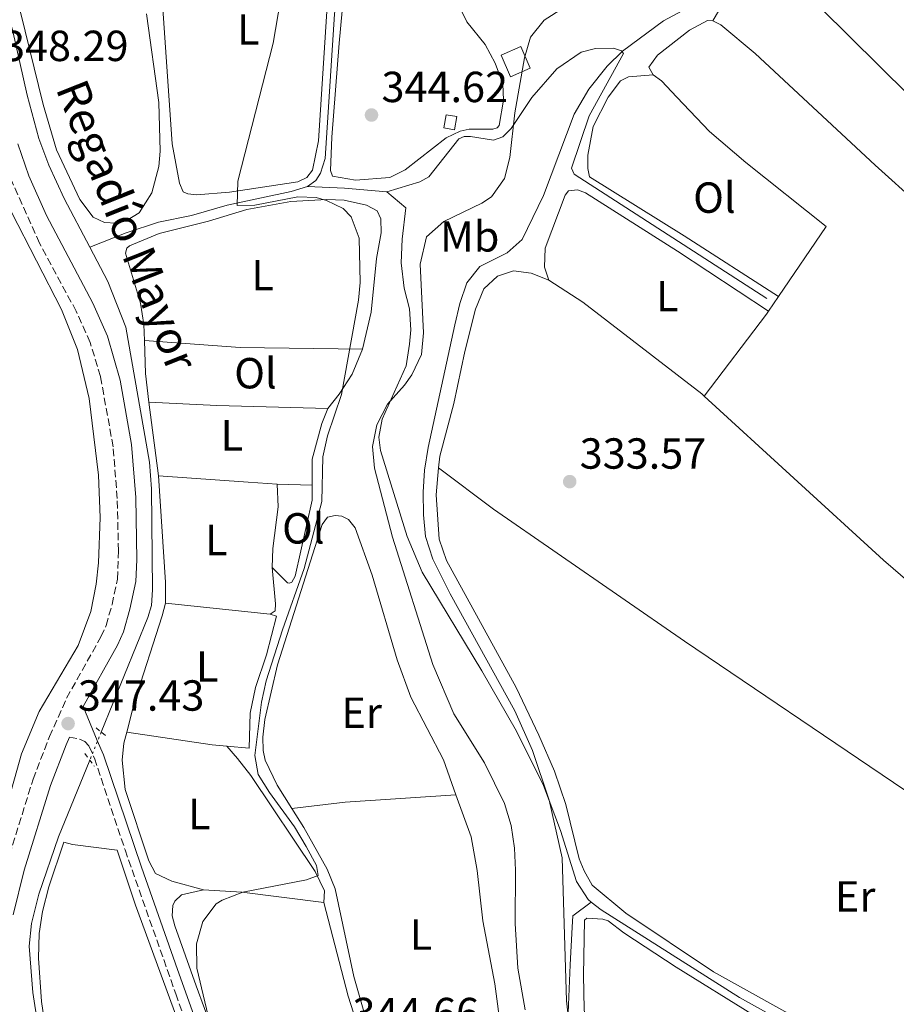
# Model space of a CAD drawing. Units: metres. Extents: x 580481 to 583932, y 4701138 to 4703490.
# Drawn here: x 582812 to 583014, y 4702541 to 4702768 of the extents above; entities that cross this region are included whole.
import ezdxf
from ezdxf.enums import TextEntityAlignment as Align

# ---------------------------------------------------------------- set-up
doc = ezdxf.new("R2010")
doc.units = ezdxf.units.M
doc.header["$MEASUREMENT"] = 0
for name, pattern in [('DGN Style 2', [1.7399219301090239, 1.043953158065414, -0.6959687720436097]), ('DGN Style 3', [2.435890702152634, 1.739921930109024, -0.6959687720436097]), ('DGN Style 5', [1.217945351076317, 0.5219765790327072, -0.6959687720436097])]:
    doc.linetypes.add(name, pattern=pattern)
for name, color, linetype, lineweight in [('Acequia de obra', 4, 'Continuous', 0), ('Acequia de obra no vista', 4, 'DGN Style 5', 0), ('acequia lineal', 4, 'Continuous', 0), ('Acequia sin especificar', 4, 'Continuous', 0), ('Camino', 7, 'DGN Style 3', 0), ('Caseta-cabaña', 1, 'Continuous', 0), ('Cota de punto acotado terreno', 7, 'Continuous', 0), ('Curva de nivel intermedia', 30, 'Continuous', 0), ('Edificio', 1, 'Continuous', 13), ('Etiqueta de uso rústico', 92, 'Continuous', 0), ('Línea de cambio de uso (parcela vista)', 92, 'Continuous', 0), ('Margen derecho', 7, 'Continuous', 0), ('Pontón-alcantarilla (pasos de agua)', 1, 'DGN Style 2', 0), ('Punto acotado terreno (símbolo)', 7, 'Continuous', 0)]:
    doc.layers.add(name, color=color, linetype=linetype, lineweight=lineweight)
doc.styles.add('Style-Arial', font='arial.ttf')

# ---------------------------------------------------------------- blocks, each defined once
blk = doc.blocks.new('5PATER')
at = {"layer": 'Punto acotado terreno (símbolo)', "linetype": 'Continuous', "lineweight": 0}
h = blk.add_hatch(color=51, dxfattribs=at)
edge = h.paths.add_edge_path()
edge.add_ellipse((0, 0), major_axis=(-0.1095731443231308, -0.1110710700762829), ratio=0.9994222409660317, start_angle=0, end_angle=360)

msp = doc.modelspace()

# ---------------------------------------------------------------- linework, layer by layer
at = {"layer": 'Acequia de obra', "color": 4, "linetype": 'Continuous', "lineweight": 0, "elevation": 346.5399999999937, "flags": 128}
msp.add_lwpolyline([(582827.9299999997, 4702715.850000001), (582832.1399999997, 4702707.91), (582836.2300000004, 4702697.359999999), (582841.7300000004, 4702666.26), (582842.1699999999, 4702660.130000001), (582842.4100000003, 4702636.91), (582842.1399999997, 4702633.230000001), (582841.3600000005, 4702630.470000001), (582830.5800000001, 4702604.100000001)], dxfattribs=at)
at = {"layer": 'Acequia de obra', "color": 4, "linetype": 'Continuous', "lineweight": 0}
for points in [[(582768.0800000001, 4702935.630000001, 346.9900000000052), (582750.7599999999, 4702918.199999999, 346.9100000000035), (582748.54, 4702915.220000001, 346.9100000000035), (582746.8600000005, 4702912, 346.9100000000035), (582746.5599999996, 4702909.480000001, 346.9100000000035), (582746.8099999996, 4702906.449999999, 346.9100000000035), (582747.6100000005, 4702904.67, 346.9100000000035), (582761.8600000005, 4702886.9, 346.7599999999948), (582765.6299999999, 4702881.02, 346.6100000000006), (582768.4800000004, 4702875.470000001, 346.6100000000006), (582770.6200000001, 4702868.699999999, 346.6100000000006), (582778.7300000004, 4702834.550000001, 346.6100000000006), (582780.8200000003, 4702827.869999999, 346.6100000000006), (582784.5499999998, 4702818.76, 346.6100000000006), (582805.2000000002, 4702779.51, 346.6100000000006), (582808.3200000003, 4702772.029999999, 346.5399999999936), (582810.1600000003, 4702765.880000001, 346.5399999999936), (582813.5, 4702750.82, 346.5399999999936), (582816.2300000004, 4702740.869999999, 346.5399999999936), (582818.5099999999, 4702734.730000001, 346.5399999999936), (582822.0199999996, 4702727.01, 346.5399999999936), (582827.9299999997, 4702715.850000001, 346.5399999999936)], [(582827.9400000004, 4702597.65, 346.5399999999936), (582820.7199999997, 4702580, 346.5399999999936), (582816.2100000001, 4702566.789999999, 346.4600000000065), (582814.54, 4702560, 346.4600000000065), (582814, 4702554.82, 346.4600000000065), (582814.8099999996, 4702544.109999999, 346.4600000000065), (582821.3099999996, 4702502.41, 346.3899999999995), (582825.5099999999, 4702467.560000001, 345.7799999999988), (582830.5499999998, 4702446.59, 345.7100000000065), (582835.9699999997, 4702425.92, 345.3999999999942)]]:
    msp.add_polyline3d(points, dxfattribs=at)
at = {"layer": 'Acequia de obra no vista', "color": 4, "linetype": 'DGN Style 5', "lineweight": 0, "elevation": 346.5399999999936, "flags": 128}
msp.add_lwpolyline([(582830.5800000001, 4702604.100000001), (582827.9400000004, 4702597.65)], dxfattribs=at)
at = {"layer": 'Acequia sin especificar', "color": 4, "linetype": 'Continuous', "lineweight": 0, "extrusion": (0.02030729926916819, -0.4566347778878105, 0.8894224492443074), "elevation": -2135286.953459505, "flags": 128}
msp.add_lwpolyline([(791234.1982975373, 4155708.418942699), (791242.7347399706, 4155707.609467205), (791252.4555523989, 4155706.121782513)], dxfattribs=at)
at = {"layer": 'Acequia sin especificar', "color": 4, "linetype": 'Continuous', "lineweight": 0}
for points in [[(582878.1100000005, 4702729.779999999, 344.4199999999983), (582880.0199999996, 4702731.17, 344.4199999999983), (582881.1500000004, 4702732.880000001, 344.4199999999983), (582882.2100000001, 4702736.220000001, 344.4199999999983), (582884.3499999996, 4702769.529999999, 344.5), (582886.3899999997, 4702788.880000001, 344.5), (582888.1399999997, 4702801.52, 344.2400000000052)], [(582896.4400000004, 4702728.550000001, 343.3699999999953), (582904.0300000003, 4702730.890000001, 343.3699999999953), (582906.0800000001, 4702731.99, 343.3699999999953), (582912.9900000002, 4702740.800000001, 343.3699999999953), (582914.2300000004, 4702741.300000001, 342.9900000000052), (582915.6799999997, 4702741.33, 342.6900000000023), (582921.0099999999, 4702740.449999999, 341.929999999993), (582923.1699999999, 4702741.26, 341.25), (582925.0700000003, 4702743.180000001, 340.570000000007), (582929.8300000001, 4702750.26, 338.6100000000006), (582935.5599999996, 4702756.92, 337.6300000000047), (582941.1900000004, 4702760.730000001, 336.7299999999959), (582944.5099999999, 4702761.560000001, 336.0500000000029), (582948.6100000005, 4702761.630000001, 335.1399999999995), (582950.5, 4702761.08, 335.070000000007), (582950.9500000002, 4702760.460000001, 334.9900000000052), (582943.0300000003, 4702746.039999999, 334.1600000000035), (582938.9800000004, 4702734.039999999, 334.0099999999948), (582939.54, 4702732.65, 334.0899999999965), (582983.9600000001, 4702703.99, 333.5599999999977)], [(582827.9299999997, 4702715.850000001, 346.5399999999936), (582836.3300000001, 4702719.130000001, 346.1600000000035), (582843.7699999996, 4702721.57, 345.7799999999988), (582851.3799999999, 4702723.100000001, 345.4799999999959), (582859.5899999999, 4702725.51, 345.1000000000058), (582874.3200000003, 4702728.609999999, 344.4199999999983), (582878.1100000005, 4702729.779999999, 344.4199999999983)], [(582896.4400000004, 4702728.550000001, 343.3699999999953), (582900.7999999998, 4702724.9, 342.5399999999936), (582899.9000000004, 4702717.689999999, 341.8600000000006), (582899.7100000001, 4702712.180000001, 341.5599999999977), (582900.3799999999, 4702706.350000001, 340.9499999999971), (582901.6200000001, 4702701.59, 340.8800000000047), (582901.9000000004, 4702696.810000001, 340.6499999999942), (582901.6600000003, 4702693.480000001, 340.5800000000018), (582900.8300000001, 4702688.49, 340.4199999999983), (582895.3399999999, 4702676.180000001, 339.6699999999983), (582894.5899999999, 4702672.01, 339.5200000000041), (582894.9800000004, 4702668.980000001, 339.2200000000012), (582901.0599999996, 4702649.140000001, 337.7100000000065), (582904.5300000003, 4702640.939999999, 337.179999999993), (582918.3300000001, 4702618.230000001, 336.3500000000058), (582926.29, 4702604.32, 335.6699999999983), (582932.54, 4702591.77, 335.2899999999936), (582936.4299999997, 4702581.449999999, 334.9900000000052), (582940.1500000004, 4702569.680000001, 333.9400000000023), (582942.7800000003, 4702565.529999999, 333.4799999999959), (582943.5099999999, 4702564.949999999, 333.4100000000035)], [(582938.1699999999, 4702539.460000001, 335.4600000000065), (582938.6600000003, 4702550.480000001, 335.3099999999977), (582939.1399999997, 4702559.180000001, 334.5500000000029), (582939.29, 4702561.74, 333.9499999999971), (582943.5099999999, 4702564.949999999, 333.4100000000035)], [(582943.5099999999, 4702564.949999999, 333.4100000000035), (582945.8200000003, 4702563.119999999, 333.179999999993), (582977.6900000004, 4702542.939999999, 333.1100000000006), (583030.5099999999, 4702513.65, 332.8800000000047), (583053.6500000004, 4702500.439999999, 332.8000000000029), (583058.9100000003, 4702496.699999999, 332.8000000000029), (583061.1600000003, 4702494.33, 332.8000000000029)]]:
    msp.add_polyline3d(points, dxfattribs=at)
at = {"layer": 'Camino', "color": 7, "linetype": 'DGN Style 3', "lineweight": 0}
for points in [[(582808.7199999985, 4702573.430000002, 348.2599999999947), (582814.8599999984, 4702593.230000001, 347.6600000000035), (582818.6600000004, 4702603.050000002, 347.429999999993), (582822.61, 4702611.91, 347.429999999993), (582830.5300000014, 4702626.070000002, 347.3500000000058), (582831.6999999982, 4702628.670000002, 347.3500000000058), (582833.0700000006, 4702633.470000001, 347.3500000000058), (582834.3299999969, 4702639.34, 347.4100000000035), (582834.5500000003, 4702645.86, 347.429999999993), (582834.2799999998, 4702657.95, 347.5899999999965), (582833.3199999987, 4702669.840000002, 347.7299999999959), (582830.3999999973, 4702686.02, 348.0299999999988), (582828.0399999992, 4702693.850000001, 348.1100000000007), (582824.8299999973, 4702701.040000002, 348.1100000000007), (582816.3400000003, 4702716.76, 348.2100000000065), (582809.0500000013, 4702733.01, 348.3300000000017)], [(582823.2800000005, 4702602.949999999, 347.429999999993), (582825.6099999996, 4702602.5, 347.429999999993), (582826.8199999988, 4702601.940000001, 347.3600000000006), (582827.760000002, 4702600.900000001, 347.3600000000006), (582829.0100000015, 4702598.070000002, 347.1999999999972), (582836.0900000003, 4702576.960000001, 346.3500000000058), (582847.7399999979, 4702543.820000002, 346.0700000000069), (582855.0899999995, 4702523.220000003, 345.4700000000012), (582855.829999997, 4702519.42, 345.3200000000071), (582856.2399999984, 4702515.609999999, 345.1699999999984), (582855.6799999995, 4702501.430000001, 344.4400000000023), (582857.2399999974, 4702483.840000001, 344.3399999999967), (582861.0700000008, 4702452.060000001, 344.2700000000042), (582865.749999999, 4702426.720000001, 344.7899999999936), (582866.6099999995, 4702418.530000002, 345.020000000004), (582866.4599999997, 4702416.020000001, 345.020000000004), (582865.5700000002, 4702413.930000001, 344.9400000000024), (582862.4400000009, 4702411.119999999, 344.7899999999936), (582858.2099999997, 4702409.410000001, 344.7899999999936)]]:
    msp.add_polyline3d(points, dxfattribs=at)
at = {"layer": 'Caseta-cabaña', "color": 1, "linetype": 'Continuous', "lineweight": 0, "elevation": 346.6399999999995, "flags": 128}
msp.add_lwpolyline([(582912.5099999999, 4702745.92), (582911.9800000004, 4702742.869999999), (582909.5700000003, 4702743.289999999), (582910.0999999996, 4702746.34), (582912.5099999999, 4702745.92)], close=True, dxfattribs=at)
msp.add_lwpolyline([(582911.9800000004, 4702742.869999999), (582909.5700000003, 4702743.289999999), (582910.0999999996, 4702746.34), (582912.5099999999, 4702745.92), (582911.9800000004, 4702742.869999999)], dxfattribs=at)
at = {"layer": 'Curva de nivel intermedia', "color": 30, "linetype": 'Continuous', "lineweight": 0, "flags": 128}
for points, elevation in [([(582938.3400000009, 4702537.25), (582937.8300000012, 4702542.219999999), (582936.8000000009, 4702575.140000002), (582933.8100000002, 4702588.420000001), (582929.9700000002, 4702599.869999999), (582925.890000001, 4702609), (582911.0000000002, 4702635.92), (582906.9700000002, 4702643.92), (582905.3300000017, 4702649.159999999), (582904.8500000013, 4702654.13), (582904.7599999995, 4702659.4), (582905.1100000005, 4702664.470000001), (582905.9400000019, 4702669.699999998), (582912.0599999997, 4702697.890000001), (582913.230000001, 4702702.869999998), (582914.8200000001, 4702707.609999999), (582917.8399999999, 4702711.329999999), (582924.160000001, 4702714.529999999), (582927.5899999997, 4702717.58), (582932.5100000015, 4702727.75), (582939.5600000013, 4702746.470000001), (582942.97, 4702752.21), (582947.160000001, 4702757.499999999), (582950.7199999995, 4702760.999999999), (582960.1600000008, 4702767.970000001), (582978.5300000017, 4702777.84)], 334.9999999999999), ([(582859.6400000004, 4702520.31), (582852.6200000017, 4702549.75), (582852.53, 4702555.3), (582853.9900000019, 4702560.489999999), (582857.0499999997, 4702564.509999999), (582858.4400000023, 4702565.389999999), (582863.1900000019, 4702567.189999999), (582877.8800000015, 4702570.069999999), (582880.5900000005, 4702571.029999998), (582880.2100000005, 4702573.390000001), (582877.7899999999, 4702577.77), (582875.1400000012, 4702582.24), (582869.3400000009, 4702590.210000001), (582866.7700000005, 4702594.369999998), (582865.9800000014, 4702598.699999998), (582867.5100000004, 4702610.989999999), (582868.5600000008, 4702615.88), (582872.3499999995, 4702627.679999999), (582877.3200000006, 4702641.77), (582881.4600000001, 4702657.199999999), (582881.6299999999, 4702667.49), (582882.7400000008, 4702672.34), (582885.9200000014, 4702681.84), (582889.9100000013, 4702703.590000001), (582890.2199999997, 4702707.689999999), (582890.0499999998, 4702717.88), (582888.2200000016, 4702722.819999999), (582886.3600000017, 4702724.720000001), (582882.5100000006, 4702726.590000001), (582880.1300000001, 4702727.23), (582875.880000001, 4702727.399999999), (582865.9600000012, 4702725.5), (582861.8799999999, 4702725.449999998), (582862.0800000011, 4702731.05), (582870.2400000016, 4702762.82), (582871.9000000001, 4702772.680000001)], 345.0000000000001), ([(582928.2600000004, 4702540.13), (582926.5999999995, 4702549.699999998), (582925.9900000015, 4702560.009999999), (582926.0899999999, 4702572.329999999), (582925.7900000004, 4702577.380000001), (582925.0400000016, 4702582.570000002), (582923.5300000006, 4702587.619999998), (582918.9000000015, 4702596.999999999), (582911.8499999995, 4702608.329999999), (582907.0000000015, 4702619.680000001), (582897.740000001, 4702648.989999999), (582893.5400000013, 4702664.939999999), (582893.0899999997, 4702669.92), (582894.1200000001, 4702674.910000001), (582896.5499999997, 4702679.640000001), (582900.4900000005, 4702684.050000001), (582902.1399999999, 4702686.369999998), (582904.4000000019, 4702691.119999998), (582904.82, 4702696.100000001), (582904.0700000012, 4702711.880000001), (582905.5599999998, 4702718.180000001), (582909.5600000008, 4702721.720000001), (582918.2800000003, 4702725.929999999), (582920.4999999999, 4702727.429999999), (582923.5400000018, 4702731.67), (582924.76, 4702736.51), (582925.9400000002, 4702746.77), (582928.0999999993, 4702759.409999999), (582929.520000001, 4702764.159999999), (582932.63, 4702768.08), (582937.1200000005, 4702770.960000001)], 340.0000000000001)]:
    msp.add_lwpolyline(points, dxfattribs=dict(at, elevation=elevation))
at = {"layer": 'Edificio', "color": 1, "linetype": 'Continuous', "lineweight": 13, "extrusion": (0.01476981399104971, 0.006458056320258283, 0.9998700646100144), "elevation": 39323.55525751011, "flags": 128}
msp.add_lwpolyline([(582860.8129413988, 4702601.18178581), (582856.2622561223, 4702599.20174452), (582854.1024917441, 4702604.131847746), (582858.6531770206, 4702606.121888828), (582860.8129413988, 4702601.18178581)], close=True, dxfattribs=at)
at = {"layer": 'Edificio', "color": 51, "linetype": 'Continuous', "lineweight": 13, "extrusion": (0.01476981399104971, 0.006458056320258283, 0.9998700646100144), "elevation": 39323.55525751012, "flags": 128}
msp.add_lwpolyline([(582856.2622561223, 4702599.20174452), (582854.1024917441, 4702604.131847746), (582858.6531770206, 4702606.121888828), (582860.8129413988, 4702601.18178581), (582856.2622561223, 4702599.20174452)], dxfattribs=at)
at = {"layer": 'Línea de cambio de uso (parcela vista)', "color": 92, "linetype": 'Continuous', "lineweight": 0, "extrusion": (-0.002763244050048564, -0.004048753237968571, 0.9999879859676005), "elevation": -20317.56832248107, "flags": 128}
msp.add_lwpolyline([(582985.365695666, 4702660.733291866), (582983.065649182, 4702657.363264246)], dxfattribs=at)
at = {"layer": 'Línea de cambio de uso (parcela vista)', "color": 92, "linetype": 'Continuous', "lineweight": 0, "extrusion": (0.05122496679003669, -0.0351693801769129, 0.9980676918302344), "elevation": -135194.9314573745, "flags": 128}
msp.add_lwpolyline([(4206883.362651316, 2176952.695451949), (4206882.549939805, 2176952.695451949), (4206858.852231896, 2176953.822013036)], dxfattribs=at)
at = {"layer": 'Línea de cambio de uso (parcela vista)', "color": 92, "linetype": 'Continuous', "lineweight": 0, "extrusion": (-0.1593253164002307, -0.01128647030323433, 0.987161617538922), "elevation": -145596.6798326855, "flags": 128}
msp.add_lwpolyline([(-4649740.046808525, 902010.7967173168), (-4649746.699641725, 902010.4210706836), (-4649754.316846376, 902010.7341095447)], dxfattribs=at)
at = {"layer": 'Línea de cambio de uso (parcela vista)', "color": 92, "linetype": 'Continuous', "lineweight": 0, "extrusion": (0.02054625945138433, 0.001950851497770388, 0.9997870000159984), "elevation": 21495.20711913506, "flags": 128}
msp.add_lwpolyline([(4626545.865653094, -1024523.437378478), (4626542.178605322, -1024545.241111616), (4626539.119100424, -1024573.343700995)], dxfattribs=at)
at = {"layer": 'Línea de cambio de uso (parcela vista)', "color": 92, "linetype": 'Continuous', "lineweight": 0, "extrusion": (0.03190088867500476, 0.5908498317401801, 0.8061506122520444), "elevation": 2797449.697801391, "flags": 128}
msp.add_lwpolyline([(-328458.2857555588, -3810681.6603145), (-328473.9634149777, -3810681.778615617), (-328499.5123776959, -3810682.657423908)], dxfattribs=at)
at = {"layer": 'Línea de cambio de uso (parcela vista)', "color": 92, "linetype": 'Continuous', "lineweight": 0, "extrusion": (-0.001257609403403952, 0.009868740455951479, 0.9999505119656681), "elevation": 46022.36497767243, "flags": 128}
msp.add_lwpolyline([(582843.7242141254, 4702437.942808439), (582841.5640020294, 4702454.893633896)], dxfattribs=at)
at = {"layer": 'Línea de cambio de uso (parcela vista)', "color": 92, "linetype": 'Continuous', "lineweight": 0, "extrusion": (-0.06872271394961839, -0.08259704602230478, 0.9942107002923416), "elevation": -428159.2728994993, "flags": 128}
msp.add_lwpolyline([(-2559650.659997074, 3964837.342322824), (-2559594.753471392, 3964834.643344105), (-2559562.290140094, 3964834.084934715)], dxfattribs=at)
at = {"layer": 'Línea de cambio de uso (parcela vista)', "color": 92, "linetype": 'Continuous', "lineweight": 0, "extrusion": (0.02759405503196847, 0.01414300158447261, 0.9995191562111626), "elevation": 82938.63823461044, "flags": 128}
msp.add_lwpolyline([(3919119.673005525, -2662347.843110405), (3919123.943949786, -2662350.100638949), (3919146.473097748, -2662359.775761279)], dxfattribs=at)
at = {"layer": 'Línea de cambio de uso (parcela vista)', "color": 92, "linetype": 'Continuous', "lineweight": 0, "extrusion": (0.0701646382399941, 0.9957407203690404, 0.05981087977613519), "elevation": 4723548.888750829, "flags": 128}
msp.add_lwpolyline([(-250877.1242388054, -282679.9891129679), (-250870.4377000896, -282679.9891129679), (-250849.687681897, -282679.6785569878)], dxfattribs=at)
at = {"layer": 'Línea de cambio de uso (parcela vista)', "color": 92, "linetype": 'Continuous', "lineweight": 0, "extrusion": (0.05562229218602829, -0.001723119336556888, 0.9984503950981862), "elevation": 24662.5455635648, "flags": 128}
msp.add_lwpolyline([(4718454.352062279, -436281.6733273406), (4718454.35206228, -436289.7597295075)], dxfattribs=at)
at = {"layer": 'Línea de cambio de uso (parcela vista)', "color": 92, "linetype": 'Continuous', "lineweight": 0, "extrusion": (0.01226635339810972, -0.001308816863838807, 0.9999239088914366), "elevation": 1340.854331519262, "flags": 128}
msp.add_lwpolyline([(582797.2609974762, 4702639.622749045), (582821.4428582105, 4702637.042746835)], dxfattribs=at)
at = {"layer": 'Línea de cambio de uso (parcela vista)', "color": 92, "linetype": 'Continuous', "lineweight": 0, "extrusion": (-0.007727293720372723, -0.08475096318566173, 0.9963722011230851), "elevation": -402709.1319019051, "flags": 128}
msp.add_lwpolyline([(153456.4596946036, 4718946.534923076), (153453.0455914999, 4718946.534923076), (153433.1772108604, 4718947.70997658)], dxfattribs=at)
at = {"layer": 'Línea de cambio de uso (parcela vista)', "color": 92, "linetype": 'Continuous', "lineweight": 0, "extrusion": (0.007471628124183979, 0.04657233330062417, 0.9988869768618016), "elevation": 223709.095061891, "flags": 128}
msp.add_lwpolyline([(169398.1965366392, -4730255.933905963), (169386.2929789239, -4730259.326045955), (169361.3842250506, -4730265.05028219)], dxfattribs=at)
at = {"layer": 'Línea de cambio de uso (parcela vista)', "color": 92, "linetype": 'Continuous', "lineweight": 0, "extrusion": (0.009047982384133933, 0.13665573429622, 0.9905772783073199), "elevation": 648248.2084959932, "flags": 128}
msp.add_lwpolyline([(-270903.8220039416, -4686176.301073397), (-270912.6011838575, -4686176.301073397), (-270931.6344422705, -4686175.205822656)], dxfattribs=at)
at = {"layer": 'Línea de cambio de uso (parcela vista)', "color": 92, "linetype": 'Continuous', "lineweight": 0}
for points in [[(582887.0999999996, 4702818.600000001, 344.9499999999971), (582885.7400000002, 4702798.880000001, 344.9499999999971), (582883.6600000003, 4702779.189999999, 345.1000000000058), (582882.8300000001, 4702773.77, 345.0200000000041), (582880.6399999997, 4702740.310000001, 345.0200000000041), (582879.3099999996, 4702733.58, 345.0200000000041), (582877.9299999997, 4702731.869999999, 345.0200000000041), (582875.8799999999, 4702730.869999999, 345.0200000000041), (582860.1699999999, 4702728.52, 345.4700000000012), (582852.5499999998, 4702727.91, 345.6199999999953), (582850.5700000003, 4702728.07, 345.6199999999953), (582849.5, 4702728.59, 345.6199999999953), (582848.6399999997, 4702730.550000001, 345.4700000000012), (582846.9500000002, 4702739.65, 345.4700000000012), (582844.2000000002, 4702779.680000001, 345.320000000007), (582843.6799999997, 4702793.289999999, 345.3999999999942), (582842.6100000005, 4702802.060000001, 345.25), (582842.29, 4702803.32, 345.1999999999971)], [(582920.8300000001, 4702742.99, 342.6499999999942), (582915.3700000001, 4702743, 343.320000000007), (582913.2999999998, 4702742.529999999, 343.4799999999959), (582910.0899999999, 4702740.970000001, 343.6999999999971), (582900.6100000005, 4702733.67, 344.3800000000047), (582897.0599999996, 4702731.869999999, 344.3099999999977), (582889.2000000002, 4702731.26, 344.5299999999988), (582883.9199999999, 4702732.180000001, 344.6100000000006), (582883.4199999999, 4702733.480000001, 344.6100000000006), (582883.7199999997, 4702741.16, 344.6100000000006), (582885.3899999997, 4702762.82, 344.4600000000065), (582887.2300000004, 4702782.75, 344.4600000000065)], [(582971.5, 4702767.99, 334.1199999999953), (582972.9199999999, 4702770.32, 334.0399999999936), (582977.5899999999, 4702774.630000001, 333.8899999999995), (582982, 4702776.57, 333.9700000000012), (582984.9900000002, 4702776.9, 333.9700000000012), (582989, 4702776.560000001, 334.0399999999936), (582991.6799999997, 4702774.76, 333.9700000000012), (582996.3099999996, 4702770.960000001, 333.9700000000012), (583023.4299999997, 4702744.189999999, 333.5899999999965), (583050.3700000001, 4702720.560000001, 333.5899999999965), (583069.4699999997, 4702705.32, 333.5899999999965), (583098.2699999996, 4702683.4, 333.6699999999983), (583115.0599999996, 4702671.449999999, 333.4900000000052)], [(582913.1100000005, 4702771.300000001, 344.0800000000018), (582914.8600000005, 4702767.76, 343.929999999993), (582919.0499999998, 4702762.52, 343.25), (582921.3899999997, 4702758.210000001, 343.1000000000058), (582923.1100000005, 4702753.460000001, 342.7200000000012), (582923.3200000003, 4702749.699999999, 342.4900000000052), (582922.2599999999, 4702743.84, 342.1900000000023), (582921.8399999999, 4702743.300000001, 342.2700000000041), (582920.8300000001, 4702742.99, 342.6499999999942)], [(582841.0300000003, 4702769.539999999, 346.3000000000029), (582843.8899999997, 4702749.16, 346.2299999999959), (582844.1699999999, 4702737.91, 346.1499999999942), (582843.8499999996, 4702734.380000001, 346.1499999999942), (582842.2599999999, 4702728.32, 346.2299999999959), (582839.29, 4702723.730000001, 346.2299999999959), (582836.1900000004, 4702721.800000001, 346.2299999999959), (582834.0199999996, 4702721.369999999, 346.2299999999959), (582831.3600000005, 4702721.52, 346.2299999999959), (582828.7400000002, 4702722.730000001, 346.1499999999942), (582825.6200000001, 4702726.83, 346.2299999999959), (582820.3099999996, 4702738.24, 346.3000000000029), (582817.1900000004, 4702748.66, 346.2299999999959), (582812, 4702769.970000001, 346.1499999999942)], [(582957.75, 4702755.49, 334.3500000000058), (582956.8099999996, 4702757.26, 334.2700000000041), (582958.79, 4702760.050000001, 334.1999999999971), (582966.1699999999, 4702765.82, 334.1999999999971), (582970.3399999999, 4702768.02, 334.1199999999953), (582971.5, 4702767.99, 334.1199999999953)], [(582971.5, 4702767.99, 334.1199999999953), (582973.3899999997, 4702767, 333.9700000000012), (582981.29, 4702760.439999999, 333.820000000007), (583008.9299999997, 4702734.699999999, 333.6699999999983), (583029.04, 4702716.619999999, 333.6699999999983), (583057.5700000003, 4702692.67, 333.6699999999983), (583080.3300000001, 4702675.4, 333.5899999999965), (583104.7199999997, 4702657.600000001, 333.5399999999936)], [(582986.6699999999, 4702704.449999999, 333.4600000000065), (582964.9000000004, 4702718.430000001, 333.8999999999942), (582943.1299999999, 4702732.02, 333.9700000000012), (582942.7100000001, 4702733.939999999, 334.0500000000029), (582942.7100000001, 4702736.99, 334.1199999999953), (582943.9500000002, 4702743.58, 334.1199999999953), (582947.4100000003, 4702750.390000001, 334.1999999999971), (582950.2400000002, 4702754.109999999, 334.1999999999971), (582952.1100000005, 4702755.060000001, 334.1999999999971), (582957.75, 4702755.49, 334.3500000000058)], [(582957.75, 4702755.49, 334.3500000000058), (582959.7100000001, 4702754.17, 334.2700000000041), (582963.25, 4702750.369999999, 334.1999999999971), (582970.7300000004, 4702742.5, 333.820000000007), (582979.1200000001, 4702735.33, 333.6699999999983), (582997.6500000004, 4702720.560000001, 333.5200000000041), (582986.6699999999, 4702704.449999999, 333.4600000000065)], [(582933.7300000004, 4702708.25, 333.75), (582932.7100000001, 4702711.220000001, 333.820000000007), (582932.8799999999, 4702715.57, 333.820000000007), (582937.5, 4702727.77, 333.75), (582938.2599999999, 4702728.800000001, 333.75), (582940.3799999999, 4702729.029999999, 333.820000000007), (582942.1799999997, 4702728.33, 333.75), (582963.3600000005, 4702714.930000001, 333.8999999999942), (582984.3700000001, 4702701.08, 333.4400000000023)], [(582840.5199999996, 4702694.310000001, 345.8300000000018), (582840.4100000003, 4702697.99, 345.8500000000058), (582839.6100000005, 4702702.949999999, 345.8500000000058), (582836.1799999997, 4702714.430000001, 345.8500000000058), (582836.5, 4702715.59, 345.8500000000058), (582837.1100000005, 4702716.140000001, 345.8500000000058), (582843.9299999997, 4702718.949999999, 345.7799999999988), (582855.2699999996, 4702721.800000001, 345.7799999999988), (582864.1100000005, 4702724.51, 345.6300000000047), (582874.2699999996, 4702726.32, 345.1000000000058), (582882.5700000003, 4702726.800000001, 344.8699999999953), (582886.5800000001, 4702726.630000001, 344.8699999999953), (582891.7199999997, 4702725.5, 344.8699999999953), (582894.2000000002, 4702724.189999999, 344.8699999999953), (582895.0099999999, 4702722.32, 344.8699999999953), (582895.0599999996, 4702719.140000001, 344.8699999999953), (582894.0499999998, 4702713.230000001, 344.8000000000029), (582892.8099999996, 4702700.850000001, 344.8000000000029), (582890.8300000001, 4702692.310000001, 344.8000000000029)], [(582809.8799999999, 4702723.869999999, 349.4100000000035), (582821.4100000003, 4702701.460000001, 349.3399999999965), (582825.1399999997, 4702692.26, 349.2599999999948), (582827.79, 4702680.949999999, 349.1100000000006), (582829.9699999997, 4702663.27, 348.9600000000065), (582830.3300000001, 4702653.57, 348.8899999999995), (582829.9699999997, 4702643.130000001, 348.6600000000035), (582829.4299999997, 4702638.15, 348.5099999999948), (582828.1799999997, 4702631.9, 348.5099999999948), (582825.2699999996, 4702624.02, 348.5099999999948), (582816.2999999998, 4702608.850000001, 348.9600000000065), (582812.1699999999, 4702599.08, 349.1100000000006), (582808.8499999996, 4702587.050000001, 349.2599999999948)], [(582908.3300000001, 4702664.970000001, 333.6699999999983), (582908.5800000001, 4702667.65, 333.6699999999983), (582911.8499999996, 4702679.82, 333.75), (582914.3499999996, 4702691.75, 333.820000000007), (582916.8399999999, 4702701.539999999, 333.8999999999942), (582918.79, 4702706.210000001, 333.820000000007), (582921.8799999999, 4702709.16, 333.820000000007), (582925.5800000001, 4702710.380000001, 333.75), (582929.6900000004, 4702709.82, 333.75), (582933.7300000004, 4702708.25, 333.75)], [(582933.7300000004, 4702708.25, 333.75), (582941.5899999999, 4702703.119999999, 333.5899999999965), (582968.9900000002, 4702682.039999999, 333.5200000000041), (582969.5700000003, 4702681.51, 333.5099999999948)], [(582890.8300000001, 4702692.310000001, 344.8000000000029), (582888.4100000003, 4702686.529999999, 344.8000000000029), (582885.4500000002, 4702681.99, 344.9499999999971), (582882.7999999998, 4702678.66, 345.25)], [(582882.7999999998, 4702678.66, 345.25), (582881.4600000001, 4702675.210000001, 345.3300000000018), (582879.1799999997, 4702666.960000001, 345.25), (582879.1900000004, 4702660.970000001, 345.25)], [(583082.9299999997, 4702546.49, 333.070000000007), (583082.9500000002, 4702544.949999999, 333.070000000007), (583080.75, 4702539.710000001, 333.070000000007), (583072.7100000001, 4702523.4, 332.9900000000052), (583069.25, 4702514.470000001, 332.9199999999983), (583063.4000000004, 4702500.99, 332.9199999999983), (583062.6799999997, 4702500.300000001, 332.9199999999983), (583060.7100000001, 4702499.99, 332.9900000000052), (583053.2400000002, 4702502.930000001, 332.9900000000052), (583027.4400000004, 4702517.17, 333.070000000007), (582995.0599999996, 4702535.91, 333.1399999999995), (582971.7100000001, 4702548.9, 333.3699999999953), (582951.4900000002, 4702562.42, 333.4400000000023), (582943.75, 4702568.859999999, 333.4400000000023), (582941.9100000003, 4702572.109999999, 333.4400000000023), (582940.75, 4702574.939999999, 333.4400000000023), (582937.6500000004, 4702587.4, 333.5200000000041), (582935.0099999999, 4702595.08, 333.5899999999965), (582931.4400000004, 4702603.369999999, 333.5899999999965), (582926.2300000004, 4702614.390000001, 333.5200000000041), (582910.1399999997, 4702643.630000001, 333.5899999999965), (582908.4600000001, 4702648.57, 333.6699999999983), (582907.7599999999, 4702658.75, 333.6699999999983), (582908.3300000001, 4702664.970000001, 333.6699999999983)], [(582908.3300000001, 4702664.970000001, 333.6699999999983), (582920.9500000002, 4702655.430000001, 333.6699999999983), (582965.0199999996, 4702625.07, 333.5200000000041), (583061.3399999999, 4702559.92, 333.1399999999995), (583082.4900000002, 4702547.02, 333.070000000007), (583082.9299999997, 4702546.49, 333.070000000007)], [(582869.9900000002, 4702642.029999999, 345.8500000000058), (582870.1600000003, 4702646.380000001, 345.7799999999988), (582871.3499999996, 4702655.960000001, 345.6999999999971), (582871.1200000001, 4702661.220000001, 345.6999999999971)], [(582879.1900000004, 4702660.970000001, 345.25), (582879.2000000002, 4702657.5, 345.25), (582875.29, 4702640, 345.3999999999942), (582874.54, 4702638.680000001, 345.3999999999942), (582874.0099999999, 4702638.380000001, 345.4799999999959), (582873.4800000004, 4702638.52, 345.5500000000029), (582869.9900000002, 4702642.029999999, 345.8500000000058)], [(582874.5199999996, 4702586.51, 344.0299999999988), (582871.1299999999, 4702591.850000001, 344.2299999999959), (582868.3799999999, 4702597.600000001, 344.3800000000047), (582867.9100000003, 4702599.859999999, 344.5399999999936), (582867.8600000005, 4702602.9, 344.5399999999936), (582868.2699999996, 4702607.01, 344.5399999999936), (582871.2000000002, 4702619.57, 344.5399999999936), (582881.4699999997, 4702651.949999999, 344.4600000000065), (582882.7000000002, 4702653.609999999, 344.3800000000047), (582884.5300000003, 4702654.029999999, 344.3800000000047), (582886.0300000003, 4702653.859999999, 344.3800000000047), (582887.5899999999, 4702653.07, 344.3800000000047), (582889.0700000003, 4702651.16, 344.3800000000047), (582893.0199999996, 4702640.220000001, 344.1600000000035), (582898.7999999998, 4702620.76, 343.6300000000047), (582901.9400000004, 4702612.119999999, 343.7100000000065), (582909.4299999997, 4702597.710000001, 343.7100000000065), (582912.3099999996, 4702589.67, 343.6000000000058)], [(582869.54, 4702631.26, 346.0800000000018), (582870.6399999997, 4702632, 346.0800000000018), (582870.7599999999, 4702633.640000001, 346.0800000000018), (582869.9900000002, 4702642.029999999, 345.8500000000058)], [(582836.4600000001, 4702604.109999999, 346.1000000000058), (582838.25, 4702611.08, 346.1600000000035), (582844.6299999999, 4702630.890000001, 346.3800000000047), (582845.3600000005, 4702633.84, 346.3800000000047)], [(582869.54, 4702631.26, 346.0800000000018), (582871, 4702630.800000001, 346.0800000000018), (582868.6900000004, 4702621.869999999, 346.0800000000018), (582866.1600000003, 4702614.350000001, 346), (582864.9100000003, 4702608.430000001, 346), (582864.7000000002, 4702600.369999999, 346), (582859.54, 4702600.83, 346)], [(582854.1900000004, 4702567.789999999, 344.9499999999971), (582846.8200000003, 4702569.74, 345.3999999999942), (582843.0700000003, 4702571.560000001, 345.3999999999942), (582841.5300000003, 4702574.480000001, 345.3999999999942), (582836.0800000001, 4702590.850000001, 345.6300000000047), (582835.3899999997, 4702597.600000001, 345.929999999993), (582835.8099999996, 4702601.57, 346.0800000000018), (582836.4600000001, 4702604.109999999, 346.1000000000058)], [(582859.54, 4702600.83, 346), (582862, 4702598.02, 345.4799999999959), (582865.0599999996, 4702594.07, 345.3300000000018), (582879.9199999999, 4702571.960000001, 345.0200000000041), (582882.0700000003, 4702567.5, 344.9499999999971), (582881.8700000001, 4702564.869999999, 345.1000000000058)], [(582912.3099999996, 4702589.67, 343.6000000000058), (582915.8099999996, 4702579.949999999, 343.4799999999959), (582917.2400000002, 4702572.25, 343.3300000000018), (582918.5, 4702560.630000001, 343.3300000000018), (582921.2999999998, 4702546.140000001, 343.179999999993), (582922.79, 4702535.109999999, 343.0299999999988), (582923.0999999996, 4702525.699999999, 342.9499999999971), (582922.6200000001, 4702522.550000001, 343.0299999999988), (582920.8399999999, 4702518.949999999, 343.0299999999988), (582918.0300000003, 4702516.58, 343.0299999999988), (582915.4900000002, 4702515.77, 343.0299999999988), (582911.7800000003, 4702515.029999999, 343.0299999999988), (582903.5300000003, 4702514.65, 343.0299999999988), (582901.1500000004, 4702515.529999999, 343.179999999993), (582899.2400000002, 4702517.279999999, 343.179999999993), (582896.7999999998, 4702521.25, 343.25), (582893.4500000002, 4702531.430000001, 343.3300000000018), (582888.7800000003, 4702547.77, 343.5599999999977), (582884.4800000004, 4702567.980000001, 343.7100000000065), (582882.6600000003, 4702572.49, 343.7799999999988), (582877.29, 4702582.15, 343.8600000000006), (582874.5199999996, 4702586.51, 344.0299999999988)], [(582822.9100000003, 4702501.220000001, 346.3699999999953), (582816.8099999996, 4702542.01, 346.3000000000029), (582816.1600000003, 4702552, 346.2200000000012), (582816.2599999999, 4702557.699999999, 346.2200000000012), (582817.04, 4702562.779999999, 346.2200000000012), (582818.54, 4702568.460000001, 346.1499999999942), (582821.9900000002, 4702578.75, 346), (582823.9299999997, 4702578.210000001, 346), (582834.2400000002, 4702576.930000001, 346.070000000007), (582838.4600000001, 4702564.210000001, 346), (582851.4100000003, 4702529.08, 345.6999999999971)], [(582862.0499999998, 4702511.230000001, 344.1999999999971), (582861.3600000005, 4702517.689999999, 344.570000000007), (582858.2599999999, 4702530, 344.6499999999942), (582852.4400000004, 4702545.640000001, 344.8699999999953), (582847.5300000003, 4702559.470000001, 345.0200000000041), (582846.9600000001, 4702561.77, 345.0200000000041), (582847.1100000005, 4702564.140000001, 344.9499999999971), (582847.5300000003, 4702565.16, 344.9499999999971), (582849.0499999998, 4702566.59, 344.9499999999971), (582854.1900000004, 4702567.789999999, 344.9499999999971)], [(582881.8700000001, 4702564.869999999, 345.1000000000058), (582887.4900000002, 4702543.289999999, 344.8699999999953), (582894.3799999999, 4702521.67, 344.7200000000012), (582896.6699999999, 4702512.26, 343.7100000000065)], [(582953.2699999996, 4702486.52, 334.0500000000029), (582951.6299999999, 4702491.100000001, 334.0500000000029), (582946.5800000001, 4702509.560000001, 333.9700000000012), (582943.0999999996, 4702527.180000001, 333.8999999999942), (582941.9199999999, 4702540.24, 333.8999999999942), (582941.6900000004, 4702548.109999999, 333.820000000007), (582941.9600000001, 4702560.810000001, 333.5200000000041), (582942.5300000003, 4702561.210000001, 333.5200000000041), (582946.2000000002, 4702561.029999999, 333.5200000000041), (582947.4199999999, 4702560.619999999, 333.5200000000041), (582951.04, 4702557.83, 333.5200000000041), (582963.0999999996, 4702549.92, 333.5200000000041), (582980.7100000001, 4702539.060000001, 333.4400000000023), (583007.3499999996, 4702523.480000001, 333.2200000000012), (583012.5999999996, 4702520.720000001, 333.1900000000023)]]:
    msp.add_polyline3d(points, dxfattribs=at)
at = {"layer": 'Margen derecho', "color": 7, "linetype": 'Continuous', "lineweight": 0}
for points in [[(582811.3700000015, 4702739.59, 348.3399999999965), (582813.8999999972, 4702732.27, 348.320000000007), (582817.9499999996, 4702723.130000004, 348.2500000000001), (582828.6499999972, 4702702.92, 348.1100000000007), (582832.0399999979, 4702695.330000001, 348.1100000000007), (582834.9699999985, 4702685.160000001, 348.0000000000001), (582837.5499999999, 4702670.390000002, 347.7299999999959), (582838.5399999978, 4702658.170000002, 347.5899999999965), (582838.8199999996, 4702643.820000002, 347.4199999999982), (582838.5799999981, 4702638.820000002, 347.4100000000035), (582837.2100000002, 4702632.440000001, 347.3500000000058), (582835.7100000003, 4702627.200000001, 347.3500000000058), (582834.3299999969, 4702624.150000002, 347.3500000000058), (582826.420000001, 4702609.99, 347.429999999993), (582829.6700000009, 4702602.130000001, 347.3600000000006), (582831.1200000015, 4702598.880000001, 347.1999999999972), (582839.87, 4702572.970000001, 346.2299999999958), (582848.1700000014, 4702549.390000002, 346.1499999999942), (582857.2699999987, 4702523.820000002, 345.4700000000012)], [(582810.2600000006, 4702561.990000002, 348.2599999999947), (582812.8299999988, 4702572.28, 348.2599999999947), (582818.8900000006, 4702591.830000001, 347.6600000000035), (582822.4800000003, 4702601.160000001, 347.429999999993), (582823.2800000005, 4702602.949999999, 347.429999999993)]]:
    msp.add_polyline3d(points, dxfattribs=at)
at = {"layer": 'Pontón-alcantarilla (pasos de agua)', "color": 1, "linetype": 'DGN Style 2', "lineweight": 0, "elevation": 347.3600000000006, "flags": 128}
for points in [[(582829.3799999999, 4702605.07), (582831.8300000001, 4702603.09)], [(582826.8300000001, 4702599.140000001), (582829, 4702596.230000001)]]:
    msp.add_lwpolyline(points, dxfattribs=at)

# ---------------------------------------------------------------- block references
at = {"layer": 'Punto acotado terreno (símbolo)', "color": 7, "linetype": 'Continuous', "lineweight": 0, "xscale": 10, "yscale": 10, "zscale": 10}
for p in [(582892.8700000006, 4702746.26, 344.610000000001), (582938.550000001, 4702661.810000001, 333.5700000000074), (582822.9499999997, 4702606.070000002, 347.4299999999935)]:
    msp.add_blockref('5PATER', p, dxfattribs=at)

# ---------------------------------------------------------------- texts
at = {"layer": 'acequia lineal', "color": 4, "linetype": 'Continuous', "lineweight": 0, "style": 'Style-Arial'}
msp.add_text('Regadío Mayor', height=7.5, rotation=291.66589, dxfattribs=at).set_placement((582820.0100000009, 4702752.390000001, 346.2299999999959))
at = {"layer": 'Cota de punto acotado terreno', "color": 7, "linetype": 'Continuous', "lineweight": 0, "style": 'Style-Arial'}
for s, p in [('348.29', (582807.7199999995, 4702758.689999999, 348.2899999999936)), ('344.62', (582895.1799999999, 4702749.23, 344.6100000000006)), ('333.57', (582940.8600000005, 4702664.78, 333.570000000007)), ('347.43', (582825.1999999987, 4702609.03, 347.429999999993)), ('344.66', (582888.4899999978, 4702535.880000002, 344.6600000000035))]:
    msp.add_text(s, height=7.000000000000002, dxfattribs=at).set_placement(p)
at = {"layer": 'Etiqueta de uso rústico', "color": 92, "linetype": 'Continuous', "lineweight": 0, "style": 'Style-Arial'}
for s, p in [('L', (582864.4714203819, 4702765.990010001, 345.0899999999965)), ('Ol', (582971.9046334386, 4702727.23001, 333.8399999999965)), ('Mb', (582915.5102462446, 4702718.300010001, 338.0599999999977)), ('L', (582867.7714203787, 4702709.390010001, 345.4499999999971)), ('L', (582961.0414203784, 4702704.53001, 333.7400000000052)), ('Ol', (582866.1346334398, 4702686.78001, 345.4900000000052)), ('L', (582860.6714203799, 4702672.470010001, 345.75)), ('Ol', (582877.164633436, 4702651.040010002, 345.5299999999988)), ('L', (582857.1214203803, 4702648.36001, 346.0099999999948)), ('L', (582855.0014203792, 4702619.210010001, 346.1600000000035)), ('Er', (582890.605456608, 4702608.570010001, 344.0500000000029)), ('L', (582853.2114203788, 4702585.230010001, 345.4600000000065)), ('Er', (583004.3454566074, 4702566.260010001, 333.320000000007)), ('L', (582904.2914203773, 4702557.450010001, 343.4600000000065))]:
    msp.add_text(s, height=7.000000000000002, dxfattribs=at).set_placement(p, align=Align.MIDDLE_CENTER)

doc.saveas('drawing.dxf')
